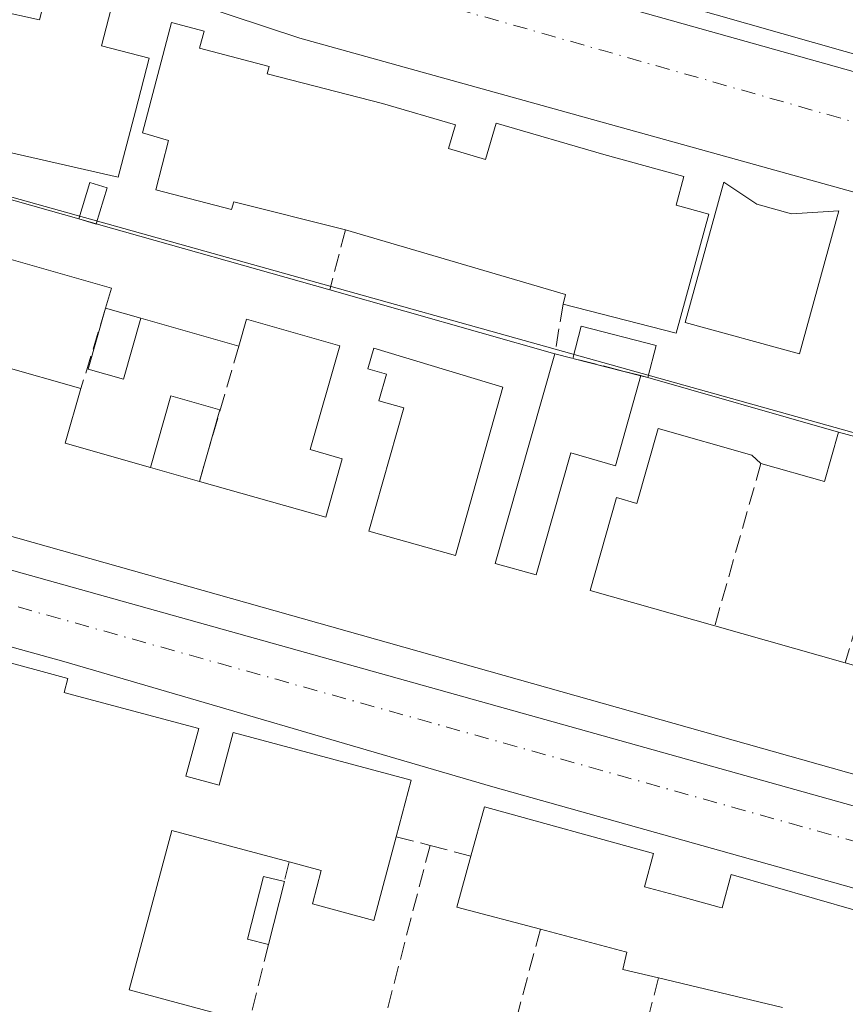
# Model space of a CAD drawing. Units: metres. Extents: x 622421 to 625932, y 4653157 to 4655531.
# Drawn here: x 625549 to 625625, y 4653353 to 4653444 of the extents above; entities that cross this region are included whole.
import ezdxf

# ---------------------------------------------------------------- set-up
doc = ezdxf.new("R2010")
doc.units = ezdxf.units.M
doc.header["$MEASUREMENT"] = 0
doc.linetypes.add('DGN Style 3', pattern=[2.307223458686699, 1.648016756204785, -0.6592067024819142])
doc.linetypes.add('DGN Style 4', pattern=[2.6384748266838614, 1.318413404963828, -0.6592067024819142, 0.001648016756204785, -0.6592067024819142])
for name, color, linetype, lineweight in [('Edificación Cxs', 1, 'Continuous', 13), ('Edificación ligera', 1, 'Continuous', 0), ('Edificación ligera Cxs', 1, 'Continuous', 0), ('Elemento construido', 1, 'Continuous', 0), ('Muro lineal', 1, 'DGN Style 3', 13), ('Núcleo urbano CxS', 7, 'Continuous', 0), ('Piscina CxS', 4, 'Continuous', 0), ('Vía urbana Cxs', 4, 'Continuous', 0), ('Vía urbana eje', 4, 'DGN Style 4', 0)]:
    doc.layers.add(name, color=color, linetype=linetype, lineweight=lineweight)

# ---------------------------------------------------------------- blocks, each defined once
blk = doc.blocks.new('*U24')
at = {"layer": 'Vía urbana Cxs', "color": 4, "linetype": 'Continuous', "lineweight": 0}
for points in [[(625678.4901000002, 4653349.710100001, 262.9548999999971), (625637.4401000004, 4653360.790100001, 263.0666999999958), (625592.6101000002, 4653373.380100001, 263.1701999999932), (625553.0000999998, 4653384.940099999, 264.1677000000054), (625511.1801000005, 4653396.520099999, 262.686400000006)], [(625513.1700999998, 4653403.1601, 263.2710999999982), (625681.0500999996, 4653356.1501, 262.9122000000062), (625681.6401000004, 4653356.0601, 262.859500000006), (625682.2301000003, 4653356.0801, 262.8310999999958), (625682.8101000005, 4653356.190099999, 262.8062999999966), (625683.3701, 4653356.4101, 262.7869999999967), (625683.8800999997, 4653356.720100001, 262.7810000000027), (625684.3201000001, 4653357.100099999, 262.7850000000035), (625684.7001, 4653357.5601, 262.8067000000011), (625684.9901000002, 4653358.0801, 262.8932000000059), (625685.1801000005, 4653358.640100001, 262.9873999999982), (625697.2600999996, 4653405.950099999, 263.8928000000014), (625697.3000999996, 4653407.0801, 263.8944000000047), (625697.1300999997, 4653407.8101, 263.9431999999942), (625696.8300999999, 4653408.4901, 264.0004999999946), (625696.4001000002, 4653409.100099999, 264.0660000000062), (625659.5100999996, 4653418.960100001, 263.7234999999928), (625574.7801000001, 4653442.530099999, 263.8453000000009), (625533.0000999998, 4653456.350099999, 264.0071999999927)]]:
    blk.add_polyline3d(points, dxfattribs=at)
blk.add_polyline3d([(625535.1112000003, 4653468.922800001, 264.5323999999964), (625535.7461999999, 4653466.594500001, 264.0623000000051), (625538.2401000002, 4653464.710100001, 263.9119999999967), (625581.8601000002, 4653451.800100001, 265.4921000000031), (625657.4600999998, 4653430.5701, 266.1429000000062), (625669.9501, 4653427.170100001, 265.8928000000014), (625700.8601000002, 4653418.7501, 264.3957999999984), (625701.4700999996, 4653418.840100001, 264.3034000000043), (625702.0301000001, 4653419.0801, 264.2381000000024), (625702.6901000004, 4653419.720100001, 264.2127999999939), (625702.9600999998, 4653420.2601, 264.2709000000032), (625713.3201000001, 4653457.7301, 265.1588000000047), (625713.4501, 4653459.710100001, 265.059699999998), (625712.9001000002, 4653461.610099999, 264.9952000000048), (625711.7401000002, 4653463.210100001, 265.1094000000012), (625560.4600999998, 4653504.110099999, 263.9986999999965), (625558.4401000004, 4653504.280099999, 264.0118999999977), (625556.4401000004, 4653503.960100001, 264.039499999999), (625554.5701000001, 4653503.170100001, 264.0921999999992), (625550.8848000001, 4653502.009299999, 264.1245000000054), (625541.4753999999, 4653484.008500001, 264.6855000000069), (625534.8782000003, 4653471.206, 265.1278000000021)], close=True, dxfattribs=at)
blk = doc.blocks.new('*U28')
at = {"layer": 'Edificación Cxs', "color": 1, "linetype": 'Continuous', "lineweight": 13, "elevation": 269.7587999999964, "flags": 128}
for points in [[(625546.7901, 4653445.0801), (625550.7401000002, 4653444.200099999), (625551.8300999999, 4653448.390100001), (625557.7600999996, 4653446.840100001), (625556.4600999998, 4653441.8101), (625560.8701, 4653440.670100001), (625559.6001000004, 4653435.780099999), (625558.0201000003, 4653429.670100001), (625547.5900999998, 4653432.050100001)], [(625532.4600999998, 4653432.030099999), (625554.3613999998, 4653425.825999999), (625555.9722999996, 4653425.369700001), (625577.5401, 4653419.2601), (625598.3201000001, 4653413.370100001), (625592.8201000001, 4653394.0101), (625596.6001000004, 4653392.940099999), (625599.8000999996, 4653404.210100001), (625603.9200999998, 4653403.030099999), (625606.2600999996, 4653411.350099999), (625624.5100999996, 4653406.120100001), (625623.2100999998, 4653401.5801), (625617.3501000004, 4653403.2401), (625616.5100999996, 4653404.0101), (625607.8601000002, 4653406.460100001), (625605.8901000004, 4653399.550100001), (625604.0100999996, 4653400.090100001), (625601.5701000001, 4653391.5101), (625613.0900999998, 4653388.2401), (625625.1401000004, 4653384.8301), (625636.9600999998, 4653381.460100001)], [(625654.2401000002, 4653366.530099999), (625514.4801000003, 4653406.0101)], [(625547.1901000004, 4653412.2601), (625554.5701000001, 4653410.170100001), (625553.1201, 4653405.100099999), (625561.0021000003, 4653402.8608), (625565.5100999996, 4653401.5801), (625577.1700999998, 4653398.280099999), (625578.6901000004, 4653403.670100001), (625575.7200999996, 4653404.5101), (625578.4600999998, 4653414.100099999), (625569.8501000004, 4653416.550100001), (625569.1401000004, 4653414.0801), (625560.0839000001, 4653416.651799999), (625556.8501000004, 4653417.5701), (625557.3800999997, 4653419.440099999), (625545.5100999996, 4653422.8201)]]:
    blk.add_lwpolyline(points, dxfattribs=at)
at = {"layer": 'Edificación Cxs', "color": 1, "linetype": 'Continuous', "lineweight": 13, "elevation": 269.758799999996, "flags": 128}
blk.add_lwpolyline([(625584.3701, 4653408.370100001), (625581.1401000004, 4653396.9801), (625589.1401000004, 4653394.7301), (625593.5301000001, 4653410.280099999), (625581.6001000004, 4653413.890100001), (625581.0500999996, 4653411.960100001), (625582.7701000003, 4653411.470100001), (625582.0701000001, 4653409.030099999)], close=True, dxfattribs=at)

msp = doc.modelspace()

# ---------------------------------------------------------------- linework, layer by layer
at = {"layer": 'Edificación Cxs', "color": 1, "linetype": 'Continuous', "lineweight": 13, "flags": 128}
for points, elevation in [([(625703.6700999998, 4653431.440099999), (625700.3800999997, 4653419.890100001), (625559.0900999998, 4653460.100099999), (625559.7301000003, 4653462.340100001), (625550.0500999996, 4653465.090100001), (625552.8601000002, 4653474.370100001), (625561.9600999998, 4653471.780099999), (625571.6801000005, 4653469.0101), (625581.0100999996, 4653466.360099999), (625590.4901000002, 4653463.6601), (625599.7301000003, 4653461.030099999), (625618.3901000004, 4653455.720100001), (625628.3300999999, 4653452.890100001), (625637.3701, 4653450.3201), (625646.8101000005, 4653447.630100001), (625656.2901, 4653444.9301), (625665.7600999996, 4653442.2401), (625674.9200999998, 4653439.630100001), (625681.2100999998, 4653437.840100001), (625684.2600999996, 4653436.970100001), (625694.3201000001, 4653434.100099999)], 269.1290000000008), ([(625588.5100999996, 4653432.3101), (625591.9200999998, 4653431.3101), (625592.9200999998, 4653434.6801), (625602.8501000004, 4653431.7601), (625610.2301000003, 4653429.7501), (625609.5100999996, 4653427.0801), (625612.5301000001, 4653426.2601), (625609.5301000001, 4653415.2601), (625599.0800999999, 4653417.940099999), (625599.3201000001, 4653418.8301), (625578.9901000002, 4653424.800100001), (625568.6700999998, 4653427.4066), (625568.4801000003, 4653426.6801), (625561.4700999996, 4653428.5101), (625562.6601, 4653433.0601), (625560.2600999996, 4653433.7601), (625562.9301000005, 4653443.950099999), (625565.9501, 4653443.1601), (625565.5301000001, 4653441.5801), (625571.9401000004, 4653439.9101), (625571.7585000005, 4653439.2158), (625582.4200999998, 4653436.470100001), (625589.1601, 4653434.5001)], 269.0699000000022), ([(625616.9801000003, 4653427.190099999), (625620.1700999998, 4653426.300100001), (625624.5301000001, 4653426.5801), (625620.9101, 4653413.350099999), (625610.3701, 4653416.2401), (625613.9301000005, 4653429.2301)], 268.5111000000034), ([(625593.5301000001, 4653410.280099999), (625589.1401000004, 4653394.7301), (625581.1401000004, 4653396.9801), (625584.3701, 4653408.370100001), (625582.0701000001, 4653409.030099999), (625582.7701000003, 4653411.470100001), (625581.0500999996, 4653411.960100001), (625581.6001000004, 4653413.890100001)], 266.3821999999927)]:
    msp.add_lwpolyline(points, close=True, dxfattribs=dict(at, elevation=elevation))
at = {"layer": 'Edificación Cxs', "color": 1, "linetype": 'Continuous', "lineweight": 13, "extrusion": (-0.06969909940352591, 0.01974403961170575, 0.9973726527442733), "elevation": 48541.84105889379, "flags": 128}
msp.add_lwpolyline([(-4647748.836351541, -664653.8133506047), (-4647748.836351542, -664652.1347580726)], dxfattribs=at)
at = {"layer": 'Edificación Cxs', "color": 1, "linetype": 'Continuous', "lineweight": 13, "extrusion": (-0.07026678551744088, 0.01990467096227123, 0.9973296260148546), "elevation": 48934.19618484734, "flags": 128}
msp.add_lwpolyline([(-4647750.41803842, -664612.3023585882), (-4647750.418038421, -664589.8257920168)], dxfattribs=at)
at = {"layer": 'Edificación Cxs', "color": 1, "linetype": 'Continuous', "lineweight": 13, "extrusion": (-0.2088091218910674, -0.5417231661456402, 0.8142080581007687), "elevation": -2651277.128867341, "flags": 128}
msp.add_lwpolyline([(-1089913.557394599, 3718667.883702923), (-1089913.653552256, 3718669.009659138), (-1089934.770308024, 3718666.870910734)], dxfattribs=at)
at = {"layer": 'Edificación Cxs', "color": 1, "linetype": 'Continuous', "lineweight": 13, "extrusion": (-0.05113494101335209, -0.2367291029254558, 0.9702291222364283), "elevation": -1133329.742726289, "flags": 128}
msp.add_lwpolyline([(-371052.2278307457, 4541310.434588178), (-371052.104604256, 4541312.43385426), (-371064.4206554082, 4541313.255939921)], dxfattribs=at)
at = {"layer": 'Edificación Cxs', "color": 1, "linetype": 'Continuous', "lineweight": 13, "extrusion": (0.09569452727929081, -0.02712419468353374, 0.9950411225228648), "elevation": -66089.7752502636, "flags": 128}
msp.add_lwpolyline([(4647643.768972138, 663850.6449651726), (4647643.768972138, 663828.9387038412)], dxfattribs=at)
at = {"layer": 'Edificación Cxs', "color": 1, "linetype": 'Continuous', "lineweight": 13, "extrusion": (-0.06452612500108654, 0.0183234401152567, 0.9977477791178925), "elevation": 45166.59717666695, "flags": 128}
msp.add_lwpolyline([(-4647312.59257874, -667875.4896687656), (-4647312.592578739, -667878.8589139822)], dxfattribs=at)
at = {"layer": 'Edificación Cxs', "color": 1, "linetype": 'Continuous', "lineweight": 13, "extrusion": (-0.01974755924087348, 0.005607738133273222, 0.999789271385254), "elevation": 14007.36333123296, "flags": 128}
msp.add_lwpolyline([(-4647311.429451504, -669253.0851675185), (-4647311.429451504, -669262.501417527)], dxfattribs=at)
at = {"layer": 'Edificación Cxs', "color": 1, "linetype": 'Continuous', "lineweight": 13, "extrusion": (-0.01066835157258931, 0.003057286504567862, 0.999938417740789), "elevation": 7817.798461067828, "flags": 128}
msp.add_lwpolyline([(625573.4866244433, 4653409.196610762), (625591.737833686, 4653403.966586322)], dxfattribs=at)
at = {"layer": 'Edificación Cxs', "color": 1, "linetype": 'Continuous', "lineweight": 13, "extrusion": (0.1604778662994263, 0.2420604022966386, 0.9568979130858073), "elevation": 1227046.584601973, "flags": 128}
msp.add_lwpolyline([(2049921.292241136, -4041995.073707019), (2049919.699279054, -4041989.82036215), (2049911.892505655, -4041992.421382478)], dxfattribs=at)
at = {"layer": 'Edificación Cxs', "color": 1, "linetype": 'Continuous', "lineweight": 13, "extrusion": (0.0750694697747443, 0.1281050197121898, 0.9889154051951452), "elevation": 643352.4424296551, "flags": 128}
msp.add_lwpolyline([(1812924.453975876, -4283106.019660957), (1812923.280223022, -4283101.394123314), (1812929.175363899, -4283099.84644051)], dxfattribs=at)
at = {"layer": 'Edificación Cxs', "color": 1, "linetype": 'Continuous', "lineweight": 13, "extrusion": (0.05716666743535776, -0.01624076109000793, 0.9982325429545725), "elevation": -39549.30255214067, "flags": 128}
msp.add_lwpolyline([(4647221.734596075, 668768.1395658235), (4647221.734596075, 668763.4448776033)], dxfattribs=at)
at = {"layer": 'Edificación Cxs', "color": 1, "linetype": 'Continuous', "lineweight": 13, "extrusion": (0.0157643223174768, -0.004461106979221393, 0.9998657833261375), "elevation": -10632.02221186662, "flags": 128}
msp.add_lwpolyline([(4647906.083880502, 665033.7715581808), (4647906.083880502, 665021.2466746662)], dxfattribs=at)
at = {"layer": 'Edificación Cxs', "color": 1, "linetype": 'Continuous', "lineweight": 13, "flags": 128}
for points, elevation in [([(625546.4212999997, 4653385.238100001), (625553.3501000004, 4653383.380100001), (625553.0100999996, 4653382.0801), (625553.3300999999, 4653381.9943), (625565.4401000004, 4653378.7501), (625564.2600999996, 4653374.350099999), (625567.3201000001, 4653373.530099999), (625568.6300999997, 4653378.380100001), (625585.0701000001, 4653373.970100001), (625583.6700999998, 4653368.7601), (625581.6101000002, 4653361.030099999), (625575.9401000004, 4653362.550100001), (625576.7600999996, 4653365.640100001), (625573.8000999996, 4653366.4301), (625562.9600999998, 4653369.340100001), (625559.0100999996, 4653354.620100001), (625570.1001000004, 4653351.630100001)], 267.4976000000019), ([(625619.3400999998, 4653352.9801), (625607.8901000004, 4653355.720100001), (625604.6101000002, 4653356.5101), (625604.9801000003, 4653358.090100001), (625604.8479000004, 4653358.1251), (625596.9901000002, 4653360.210100001), (625589.2801000001, 4653362.2401), (625590.5701000001, 4653366.960100001), (625591.8201000001, 4653371.5101), (625607.4401000004, 4653367.220100001), (625606.6001000004, 4653364.140100001), (625609.8311000001, 4653363.2555), (625613.4852999998, 4653362.2553), (625613.4895000001, 4653362.254100001), (625613.7600999996, 4653362.1801), (625614.6001000004, 4653365.2601), (625629.9901000002, 4653360.8301), (625628.7100999998, 4653356.1501), (625635.9801000003, 4653354.170100001), (625637.2600999996, 4653358.870100001), (625652.9600999998, 4653354.620100001), (625651.8101000005, 4653349.640100001)], 266.7679000000061)]:
    msp.add_lwpolyline(points, dxfattribs=dict(at, elevation=elevation))
at = {"layer": 'Edificación Cxs', "color": 1, "linetype": 'Continuous', "lineweight": 13, "extrusion": (-0.1305935220282364, -0.1363277838755631, 0.9820183640583502), "elevation": -715820.6188863426, "flags": 128}
msp.add_lwpolyline([(-2767228.865547851, 3724940.020541494), (-2767235.837442731, 3724936.082207577), (-2767238.170984146, 3724940.461783208)], dxfattribs=at)
at = {"layer": 'Edificación Cxs', "color": 1, "linetype": 'Continuous', "lineweight": 13, "extrusion": (0.01993685280925351, -0.004770914997008747, 0.9997898580552583), "elevation": -9463.034785795422, "flags": 128}
msp.add_lwpolyline([(4671178.547500094, 474441.7926657388), (4671178.547500094, 474453.5684193857)], dxfattribs=at)
at = {"layer": 'Edificación Cxs', "color": 1, "linetype": 'Continuous', "lineweight": 13}
for points in [[(625703.6700999998, 4653431.440099999, 265.131899999993), (625700.3800999997, 4653419.890100001, 264.9238000000041), (625559.0900999998, 4653460.100099999, 266.9875999999931), (625559.7301000003, 4653462.340100001, 269.1290000000009), (625550.0500999996, 4653465.090100001, 266.7360000000044), (625552.8601000002, 4653474.370100001, 266.3671000000031)], [(625546.7901, 4653445.0801, 268.5544999999984), (625550.7401000002, 4653444.200099999, 268.784799999994), (625551.8300999999, 4653448.390100001, 265.4967000000034), (625557.7600999996, 4653446.840100001, 264.8654999999999), (625556.4600999998, 4653441.8101, 268.1646000000038), (625560.8701, 4653440.670100001, 267.1800999999978), (625559.6001000004, 4653435.780099999, 268.7652999999991), (625558.0201000003, 4653429.670100001, 266.9066000000021), (625547.5900999998, 4653432.050100001, 267.2768000000069), (625537.3410999998, 4653434.603900001, 267.0803000000014), (625539.3901000004, 4653441.170100001, 269.758799999996), (625534.9401000004, 4653442.2401, 269.4394999999931), (625532.4600999998, 4653432.030099999, 266.2056000000011), (625554.3613999998, 4653425.825999999, 265.6909000000014)], [(625578.9901000002, 4653424.800100001, 267.1146000000008), (625568.6700999998, 4653427.4066, 267.300900000002), (625568.4801000003, 4653426.6801, 267.0443999999989), (625561.4700999996, 4653428.5101, 266.1227000000072), (625562.6601, 4653433.0601, 268.1549999999988), (625560.2600999996, 4653433.7601, 268.4750000000058), (625562.9301000005, 4653443.950099999, 265.1828999999998), (625565.9501, 4653443.1601, 264.9085999999952), (625565.5301000001, 4653441.5801, 265.7550000000047), (625571.9401000004, 4653439.9101, 266.3515999999945), (625571.7585000005, 4653439.2158, 266.9756000000052), (625582.4200999998, 4653436.470100001, 267.2118999999948), (625589.1601, 4653434.5001, 266.8196000000025), (625588.5100999996, 4653432.3101, 268.8092000000034)], [(625588.5100999996, 4653432.3101, 268.8092000000034), (625591.9200999998, 4653431.3101, 268.3371000000043), (625592.9200999998, 4653434.6801, 265.8209999999963), (625602.8501000004, 4653431.7601, 266.3788000000059), (625610.2301000003, 4653429.7501, 266.6622999999963), (625609.5100999996, 4653427.0801, 269.0188999999955), (625612.5301000001, 4653426.2601, 269.0699000000022), (625609.5301000001, 4653415.2601, 267.6322999999975), (625599.0800999999, 4653417.940099999, 267.7026000000042)], [(625616.9801000003, 4653427.190099999, 268.100099999996), (625620.1700999998, 4653426.300100001, 267.450800000006), (625624.5301000001, 4653426.5801, 265.2116999999998), (625620.9101, 4653413.350099999, 265.232799999998), (625610.3701, 4653416.2401, 268.5111000000034), (625613.9301000005, 4653429.2301, 266.7204000000056), (625616.9801000003, 4653427.190099999, 268.100099999996)], [(625565.5100999996, 4653401.5801, 264.4526999999944), (625577.1700999998, 4653398.280099999, 265.9415000000009), (625578.6901000004, 4653403.670100001, 264.7915999999968), (625575.7200999996, 4653404.5101, 264.1763999999966), (625578.4600999998, 4653414.100099999, 266.9836000000068), (625569.8501000004, 4653416.550100001, 267.398000000001), (625569.1401000004, 4653414.0801, 265.7553999999946)], [(625692.1201, 4653392.460100001, 264.3499000000011), (625692.7801000001, 4653392.280099999, 264.1747000000032), (625682.8901000004, 4653358.800100001, 263.6282999999967), (625658.5301000001, 4653365.300100001, 265.1291000000056), (625654.2401000002, 4653366.530099999, 265.4052999999985), (625514.4801000003, 4653406.0101, 264.7161000000052), (625516.8901000004, 4653414.960100001, 264.6444000000047)], [(625593.5301000001, 4653410.280099999, 265.2511999999988), (625581.6001000004, 4653413.890100001, 266.3821999999927), (625581.0500999996, 4653411.960100001, 266.0228000000061), (625582.7701000003, 4653411.470100001, 265.6839999999939), (625582.0701000001, 4653409.030099999, 264.8871999999974), (625584.3701, 4653408.370100001, 264.1921000000002)], [(625593.5301000001, 4653410.280099999, 265.2511999999988), (625581.6001000004, 4653413.890100001, 266.3821999999927), (625581.0500999996, 4653411.960100001, 266.0228000000061), (625582.7701000003, 4653411.470100001, 265.6839999999939), (625582.0701000001, 4653409.030099999, 264.8871999999974), (625584.3701, 4653408.370100001, 264.1921000000002)], [(625598.3201000001, 4653413.370100001, 265.2949999999983), (625592.8201000001, 4653394.0101, 265.3695000000007), (625596.6001000004, 4653392.940099999, 265.6588000000047), (625599.8000999996, 4653404.210100001, 264.1358999999939), (625603.9200999998, 4653403.030099999, 264.4634999999981), (625606.2600999996, 4653411.350099999, 265.1906000000017)], [(625541.1101000002, 4653407.9101, 265.1371000000072), (625545.6001000004, 4653406.640100001, 265.6217999999935), (625547.1901000004, 4653412.2601, 263.6717999999965), (625554.5701000001, 4653410.170100001, 263.9614000000001)], [(625584.3701, 4653408.370100001, 264.1921000000002), (625581.1401000004, 4653396.9801, 264.9818999999989), (625589.1401000004, 4653394.7301, 265.1067000000039), (625593.5301000001, 4653410.280099999, 265.2511999999988)], [(625584.3701, 4653408.370100001, 264.1921000000002), (625581.1401000004, 4653396.9801, 264.9818999999989), (625589.1401000004, 4653394.7301, 265.1067000000039), (625593.5301000001, 4653410.280099999, 265.2511999999988)], [(625617.3501000004, 4653403.2401, 266.3178999999946), (625616.5100999996, 4653404.0101, 265.9195999999938), (625607.8601000002, 4653406.460100001, 264.7203000000009), (625605.8901000004, 4653399.550100001, 263.8160000000062), (625604.0100999996, 4653400.090100001, 264.5535999999993), (625601.5701000001, 4653391.5101, 265.2618999999977), (625613.0900999998, 4653388.2401, 264.9097000000039)], [(625535.6001000004, 4653388.140100001, 263.8625999999931), (625540.7117, 4653386.769300001, 264.8659999999945), (625546.4099000003, 4653385.2413, 265.178700000004), (625546.4212999997, 4653385.238100001, 265.178700000004), (625553.3501000004, 4653383.380100001, 264.944399999993), (625553.0100999996, 4653382.0801, 265.6943000000028), (625553.3300999999, 4653381.9943, 265.6978999999992), (625565.4401000004, 4653378.7501, 264.3726000000024), (625564.2600999996, 4653374.350099999, 266.3430999999982)], [(625564.2600999996, 4653374.350099999, 266.3430999999982), (625567.3201000001, 4653373.530099999, 265.7850000000035), (625568.6300999997, 4653378.380100001, 263.577099999995), (625585.0701000001, 4653373.970100001, 263.434500000003), (625583.6700999998, 4653368.7601, 265.0383000000002)], [(625590.5701000001, 4653366.960100001, 265.4352000000072), (625591.8201000001, 4653371.5101, 263.758600000001), (625607.4401000004, 4653367.220100001, 263.0620999999956), (625606.6001000004, 4653364.140100001, 264.7630000000063), (625609.8311000001, 4653363.2555, 264.6762000000017), (625613.4852999998, 4653362.2553, 265.0429000000004), (625613.4895000001, 4653362.254100001, 265.0440999999992), (625613.7600999996, 4653362.1801, 265.116200000004), (625614.6001000004, 4653365.2601, 263.6875), (625629.9901000002, 4653360.8301, 263.2655999999988), (625628.7100999998, 4653356.1501, 265.2810000000027), (625635.9801000003, 4653354.170100001, 265.5681000000041), (625637.2600999996, 4653358.870100001, 263.8818000000028), (625652.9600999998, 4653354.620100001, 263.1733999999997), (625651.8101000005, 4653349.640100001, 264.357999999993)], [(625573.8000999996, 4653366.4301, 265.6258999999991), (625562.9600999998, 4653369.340100001, 266.0632999999943), (625559.0100999996, 4653354.620100001, 265.9418000000005), (625570.1001000004, 4653351.630100001, 264.3610000000044)], [(625583.6700999998, 4653368.7601, 265.0383000000002), (625581.6101000002, 4653361.030099999, 263.7961000000068), (625575.9401000004, 4653362.550100001, 264.8071999999956), (625576.7600999996, 4653365.640100001, 265.8549999999959), (625573.8000999996, 4653366.4301, 265.6258999999991)], [(625607.8901000004, 4653355.720100001, 265.1331000000064), (625604.6101000002, 4653356.5101, 264.7666000000027), (625604.9801000003, 4653358.090100001, 265.3665000000037), (625604.8479000004, 4653358.1251, 265.3469000000041), (625596.9901000002, 4653360.210100001, 265.3518999999943)]]:
    msp.add_polyline3d(points, dxfattribs=at)
at = {"layer": 'Edificación ligera', "color": 1, "linetype": 'Continuous', "lineweight": 0, "extrusion": (-0.04227543768744809, 0.1152381586508309, 0.9924378842824878), "elevation": 510070.3208956539, "flags": 128}
msp.add_lwpolyline([(-2189964.329756019, -4121840.913780713), (-2189964.30706473, -4121840.88363763), (-2189962.974658703, -4121841.904429062)], dxfattribs=at)
at = {"layer": 'Edificación ligera', "color": 1, "linetype": 'Continuous', "lineweight": 0, "extrusion": (-0.06452612500108654, 0.0183234401152567, 0.9977477791178925), "elevation": 45166.59717666695, "flags": 128}
msp.add_lwpolyline([(-4647312.59257874, -667875.4896687656), (-4647312.592578739, -667878.8589139822)], dxfattribs=at)
at = {"layer": 'Edificación ligera', "color": 1, "linetype": 'Continuous', "lineweight": 0, "extrusion": (0.05716666743535776, -0.01624076109000793, 0.9982325429545725), "elevation": -39549.30255214067, "flags": 128}
msp.add_lwpolyline([(4647221.734596075, 668768.1395658235), (4647221.734596075, 668763.4448776033)], dxfattribs=at)
at = {"layer": 'Edificación ligera', "color": 1, "linetype": 'Continuous', "lineweight": 0}
for points in [[(625554.3613999998, 4653425.825999999, 265.6909000000014), (625555.3967000004, 4653429.190500001, 266.6796999999933), (625556.9965000004, 4653428.6983, 266.3257000000012), (625555.9721999997, 4653425.369700001, 265.8125)], [(625560.0839000001, 4653416.651799999, 265.5620999999956), (625558.4855000004, 4653411.023200001, 263.453800000003), (625555.2517999997, 4653411.941500001, 263.670499999993), (625556.8501000004, 4653417.5701, 265.3361000000005)], [(625561.0021000003, 4653402.8608, 264.7317000000039), (625562.8835000005, 4653409.482899999, 263.4921999999933), (625567.3914000001, 4653408.202199999, 263.6312000000034), (625565.5100999996, 4653401.5801, 264.4526999999944)]]:
    msp.add_polyline3d(points, dxfattribs=at)
at = {"layer": 'Edificación ligera Cxs', "color": 1, "linetype": 'Continuous', "lineweight": 0, "elevation": 266.6796999999933, "flags": 128}
msp.add_lwpolyline([(625555.9722999996, 4653425.369700001), (625555.9611999998, 4653425.333799999), (625554.3613999998, 4653425.825999999), (625555.3967000004, 4653429.190500001), (625556.9965000004, 4653428.6983)], close=True, dxfattribs=at)
at = {"layer": 'Edificación ligera Cxs', "color": 1, "linetype": 'Continuous', "lineweight": 0, "extrusion": (-0.04271638786466908, -0.1696952394847059, 0.9845703813867364), "elevation": -816115.2282433877, "flags": 128}
msp.add_lwpolyline([(-529279.4826691197, 4593360.810734274), (-529279.4826691198, 4593354.73606811)], dxfattribs=at)
at = {"layer": 'Edificación ligera Cxs', "color": 1, "linetype": 'Continuous', "lineweight": 0}
msp.add_polyline3d([(625571.8901000004, 4653358.8201, 263.8537999999971), (625569.9600999998, 4653359.300100001, 263.9532000000036), (625571.4200999998, 4653365.100099999, 264.6687999999995), (625573.3501000004, 4653364.620100001, 264.9168000000063)], dxfattribs=at)
for points in [[(625560.0839000001, 4653416.651799999, 265.5620999999956), (625558.4855000004, 4653411.023200001, 265.5620999999956), (625555.2517999997, 4653411.941500001, 265.5620999999956), (625556.8501000004, 4653417.5701, 265.5620999999956)], [(625565.5100999996, 4653401.5801, 264.7317000000039), (625561.0021000003, 4653402.8608, 264.7317000000039), (625562.8835000005, 4653409.482899999, 264.7317000000039), (625567.3914000001, 4653408.202199999, 264.7317000000039)], [(625573.3501000004, 4653364.620100001, 264.9168000000063), (625571.8901000004, 4653358.8201, 264.9168000000063), (625569.9600999998, 4653359.300100001, 264.9168000000063), (625571.4200999998, 4653365.100099999, 264.9168000000063)]]:
    msp.add_3dface(points, dxfattribs=at)
at = {"layer": 'Elemento construido', "color": 1, "linetype": 'Continuous', "lineweight": 0}
for points in [[(625700.8601000002, 4653418.7501, 264.3957999999984), (625701.4700999996, 4653418.840100001, 264.3034000000043), (625702.0301000001, 4653419.0801, 264.2381000000024), (625702.6901000004, 4653419.720100001, 264.2127999999939), (625702.9600999998, 4653420.2601, 264.2709000000032), (625713.3201000001, 4653457.7301, 265.1588000000047), (625713.4501, 4653459.710100001, 265.059699999998), (625712.9001000002, 4653461.610099999, 264.9952000000048), (625711.7401000002, 4653463.210100001, 265.1094000000012), (625560.4600999998, 4653504.110099999, 263.9986999999965), (625558.4401000004, 4653504.280099999, 264.0118999999977), (625556.4401000004, 4653503.960100001, 264.039499999999), (625554.5701000001, 4653503.170100001, 264.0921999999992), (625552.9501, 4653501.950099999, 264.1575000000012), (625551.6601, 4653500.380100001, 264.1595999999991), (625538.4801000003, 4653472.0601, 266.2623000000021), (625537.8101000005, 4653468.4001, 264.8695000000007), (625538.2401000002, 4653464.710100001, 263.9119999999967), (625581.8601000002, 4653451.800100001, 265.4921000000031), (625657.4600999998, 4653430.5701, 266.1429000000062), (625669.9501, 4653427.170100001, 265.8928000000014), (625700.8601000002, 4653418.7501, 264.3957999999984)], [(625681.6401000004, 4653356.0601, 262.859500000006), (625682.2301000003, 4653356.0801, 262.8310999999958), (625682.8101000005, 4653356.190099999, 262.8062999999966), (625683.3701, 4653356.4101, 262.7869999999967), (625683.8800999997, 4653356.720100001, 262.7810000000027), (625684.3201000001, 4653357.100099999, 262.7850000000035), (625684.7001, 4653357.5601, 262.8067000000011), (625684.9901000002, 4653358.0801, 262.8932000000059), (625685.1801000005, 4653358.640100001, 262.9873999999982), (625697.2600999996, 4653405.950099999, 263.8928000000014), (625697.3000999996, 4653407.0801, 263.8944000000047), (625697.1300999997, 4653407.8101, 263.9431999999942), (625696.8300999999, 4653408.4901, 264.0004999999946), (625696.4001000002, 4653409.100099999, 264.0660000000062), (625659.5100999996, 4653418.960100001, 263.7234999999928), (625574.7801000001, 4653442.530099999, 263.8453000000009), (625533.0000999998, 4653456.350099999, 264.0071999999927)], [(625513.1700999998, 4653403.1601, 263.2710999999982), (625681.0500999996, 4653356.1501, 262.9122000000062), (625681.6401000004, 4653356.0601, 262.859500000006)], [(625662.8201000001, 4653285.440099999, 261.5497000000032), (625663.2401000002, 4653285.5001, 261.523000000001), (625663.7901, 4653285.8101, 261.5295999999944), (625664.0601000005, 4653286.130100001, 261.5587999999989), (625664.2401000002, 4653286.5101, 261.6040999999968), (625680.5701000001, 4653346.520099999, 262.7388000000064), (625680.6801000005, 4653346.940099999, 262.712400000004), (625680.6501000002, 4653347.8201, 262.7026000000042), (625680.5201000003, 4653348.2401, 262.6923999999999), (625680.3101000005, 4653348.630100001, 262.7032000000036), (625680.0401, 4653348.970100001, 262.7274999999936), (625679.7100999998, 4653349.2601, 262.7639000000054), (625679.3300999999, 4653349.4801, 262.8141999999934), (625678.9200999998, 4653349.640100001, 262.8745000000054), (625678.4901000002, 4653349.710100001, 262.9548999999971), (625637.4401000004, 4653360.790100001, 263.0666999999958), (625592.6101000002, 4653373.380100001, 263.1701999999932), (625553.0000999998, 4653384.940099999, 264.1677000000054), (625511.1801000005, 4653396.520099999, 262.686400000006)]]:
    msp.add_polyline3d(points, dxfattribs=at)
at = {"layer": 'Muro lineal', "color": 1, "linetype": 'DGN Style 3', "lineweight": 13, "extrusion": (0.01498037585189486, 0.05723536705616484, 0.9982483163508378), "elevation": 275978.5315984536, "flags": 128}
msp.add_lwpolyline([(573071.4082672945, -4652003.495862161), (573071.4082672945, -4651997.759200032)], dxfattribs=at)
at = {"layer": 'Muro lineal', "color": 1, "linetype": 'DGN Style 3', "lineweight": 13, "extrusion": (-0.1028676773321169, -0.4501837648562816, 0.8869908786566634), "elevation": -2159009.682270584, "flags": 128}
msp.add_lwpolyline([(-426715.7154627724, 4147561.1744699), (-426715.43835311, 4147555.960810151), (-426707.2478837725, 4147555.734731867)], dxfattribs=at)
at = {"layer": 'Muro lineal', "color": 1, "linetype": 'DGN Style 3', "lineweight": 13, "extrusion": (-0.05147000726093007, -0.1670517779311792, 0.9846037486433777), "elevation": -809297.843239454, "flags": 128}
msp.add_lwpolyline([(-772369.1549513377, 4560054.760003807), (-772369.1549513376, 4560046.895641144)], dxfattribs=at)
at = {"layer": 'Muro lineal', "color": 1, "linetype": 'DGN Style 3', "lineweight": 13, "extrusion": (-0.02777182926048736, -0.09563302084934704, 0.9950291708401089), "elevation": -462128.8107170273, "flags": 128}
msp.add_lwpolyline([(-696987.852031233, 4620199.59709215), (-696987.852031233, 4620186.515657699)], dxfattribs=at)
at = {"layer": 'Muro lineal', "color": 1, "linetype": 'DGN Style 3', "lineweight": 13, "extrusion": (-0.04032724937363289, -0.2524892132870431, 0.9667589720978269), "elevation": -1199907.986914239, "flags": 128}
msp.add_lwpolyline([(-116139.4410415832, 4537876.934187817), (-116134.9032826571, 4537876.468779469), (-116134.4227582338, 4537881.817064477)], dxfattribs=at)
at = {"layer": 'Muro lineal', "color": 1, "linetype": 'DGN Style 3', "lineweight": 13, "extrusion": (-0.02457198023386483, -0.08652105714793744, 0.995946948615934), "elevation": -417724.7863298426, "flags": 128}
msp.add_lwpolyline([(-669474.1104447097, 4628484.554686824), (-669474.1104447094, 4628468.898038804)], dxfattribs=at)
at = {"layer": 'Muro lineal', "color": 1, "linetype": 'DGN Style 3', "lineweight": 13, "extrusion": (-0.001089644532352114, -0.003775855184364249, 0.9999922777663934), "elevation": -17987.513792897, "flags": 128}
msp.add_lwpolyline([(625627.3571543699, 4653358.053625569), (625625.0571202129, 4653350.083568753)], dxfattribs=at)
at = {"layer": 'Muro lineal', "color": 1, "linetype": 'DGN Style 3', "lineweight": 13, "extrusion": (0.192346468309923, -0.04916203653646308, 0.9800948578032065), "elevation": -108180.5127506263, "flags": 128}
msp.add_lwpolyline([(4663351.055366018, 535396.7940633884), (4663351.055366019, 535393.4978323047)], dxfattribs=at)
at = {"layer": 'Muro lineal', "color": 1, "linetype": 'DGN Style 3', "lineweight": 13, "extrusion": (-0.01494032371228905, -0.05735038687449238, 0.9982423151984283), "elevation": -275955.0028882943, "flags": 128}
msp.add_lwpolyline([(-567712.2486616601, 4652606.143393601), (-567712.2486616601, 4652589.890829057)], dxfattribs=at)
at = {"layer": 'Muro lineal', "color": 1, "linetype": 'DGN Style 3', "lineweight": 13, "extrusion": (-0.2515514311574563, 0.06672451753995745, 0.9655411520187502), "elevation": 153381.7507305813, "flags": 128}
msp.add_lwpolyline([(-4658218.510394885, -568037.5290425273), (-4658218.510394885, -568033.4894717961)], dxfattribs=at)
at = {"layer": 'Muro lineal', "color": 1, "linetype": 'DGN Style 3', "lineweight": 13, "extrusion": (-0.08574298579432856, -0.344877343155604, 0.9347233593769899), "elevation": -1658230.929864059, "flags": 128}
msp.add_lwpolyline([(-515643.1497183761, 4362286.56877342), (-515643.1497183761, 4362284.573423123)], dxfattribs=at)
at = {"layer": 'Muro lineal', "color": 1, "linetype": 'DGN Style 3', "lineweight": 13, "extrusion": (-0.0001220324548514779, -0.0004552521434644385, 0.9999998889267768), "elevation": -1929.443475883251, "flags": 128}
msp.add_lwpolyline([(625597.0178233761, 4653359.813931661), (625592.8978224914, 4653344.443930067)], dxfattribs=at)
at = {"layer": 'Muro lineal', "color": 1, "linetype": 'DGN Style 3', "lineweight": 13, "extrusion": (0.01649845267785274, 0.06627032108445466, 0.9976652973831455), "elevation": 318963.7891344585, "flags": 128}
msp.add_lwpolyline([(517129.0244948191, -4655741.427651519), (517129.024494819, -4655734.000845218)], dxfattribs=at)
at = {"layer": 'Muro lineal', "color": 1, "linetype": 'DGN Style 3', "lineweight": 13, "extrusion": (0.01766852896013165, -0.1287469336149784, 0.9915200704822498), "elevation": -587788.824068677, "flags": 128}
msp.add_lwpolyline([(1252470.047180329, 4486750.253742055), (1252464.58707263, 4486736.7573911), (1252468.705165694, 4486734.97598666)], dxfattribs=at)
at = {"layer": 'Núcleo urbano CxS', "color": 7, "linetype": 'Continuous', "lineweight": 0}
msp.add_polyline3d([(625690.2040999997, 4653482.604900001, 264.9510000000009), (625726.5097000003, 4653472.465299999, 265.0896999999969), (625712.1441000003, 4653416.477499999, 264.020399999994), (625817.4139, 4653388.8181, 263.8954999999987), (625807.7991000004, 4653355.174900001, 263.3478999999934), (625519.4571000002, 4653435.872300001, 263.2428999999975), (625525.3715000004, 4653451.416300001, 263.3806999999942), (625529.8403000003, 4653460.2149, 263.4627000000037), (625521.2017000001, 4653462.487700001, 263.5353999999934), (625524.9940999999, 4653470.8233, 263.7045000000071), (625535.8567000005, 4653496.8639, 263.9118000000017), (625542.5125000002, 4653512.819700001, 264.0298999999941), (625561.8766999999, 4653518.444300001, 264.2063999999955)], close=True, dxfattribs=at)
for points in [[(625352.0043000003, 4653510.1679, 263.027700000006), (625521.2017000001, 4653462.487700001, 263.5353999999934), (625529.8403000003, 4653460.2149, 263.4627000000037), (625525.3715000004, 4653451.416300001, 263.3806999999942), (625519.4571000002, 4653435.872300001, 263.2428999999975), (625807.7991000004, 4653355.174900001, 263.3478999999934)], [(625521.2017000001, 4653462.487700001, 263.5353999999934), (625529.8403000003, 4653460.2149, 263.4627000000037), (625525.3715000004, 4653451.416300001, 263.3806999999942), (625519.4571000002, 4653435.872300001, 263.2428999999975), (625807.7991000004, 4653355.174900001, 263.3478999999934)]]:
    msp.add_polyline3d(points, dxfattribs=at)
at = {"layer": 'Piscina CxS', "color": 4, "linetype": 'Continuous', "lineweight": 0, "extrusion": (-0.02301530563923191, -0.04461105820652764, 0.9987392798884134), "elevation": -221728.8194433362, "flags": 128}
msp.add_lwpolyline([(-1577570.046281786, 4416756.336194095), (-1577570.726138007, 4416759.320369861), (-1577563.748829243, 4416760.914055183)], dxfattribs=at)
at = {"layer": 'Piscina CxS', "color": 4, "linetype": 'Continuous', "lineweight": 0, "extrusion": (-0.0129022789366878, -0.05011270870339648, 0.9986602263155615), "elevation": -241003.5111821607, "flags": 128}
msp.add_lwpolyline([(-554404.1074534443, 4656200.31959044), (-554404.1074534443, 4656197.258543632)], dxfattribs=at)
at = {"layer": 'Piscina CxS', "color": 4, "linetype": 'Continuous', "lineweight": 0, "extrusion": (-0.007322313593432044, 0.001885412739811972, 0.9999714140626422), "elevation": 4456.320788393718, "flags": 128}
msp.add_lwpolyline([(625591.413633462, 4653411.201032688), (625585.1506432974, 4653412.813635555)], dxfattribs=at)
at = {"layer": 'Piscina CxS', "color": 4, "linetype": 'Continuous', "lineweight": 0, "extrusion": (-0.03158213289372498, 0.008129632592402854, 0.9994680975177725), "elevation": 18336.01683059826, "flags": 128}
msp.add_lwpolyline([(-4662457.669263614, -553869.8313180831), (-4662457.669263613, -553870.5212548194)], dxfattribs=at)
at = {"layer": 'Piscina CxS', "color": 4, "linetype": 'Continuous', "lineweight": 0}
msp.add_3dface([(625607.6849999997, 4653414.1206, 263.793399999995), (625606.9227999998, 4653411.1602, 263.6349999999948), (625599.9922000002, 4653412.944700001, 263.563599999994), (625600.7544999998, 4653415.905099999, 263.7133999999933)], dxfattribs=at)
at = {"layer": 'Vía urbana Cxs', "color": 4, "linetype": 'Continuous', "lineweight": 0}
for points in [[(625538.2401000002, 4653464.710100001, 263.9119999999967), (625581.8601000002, 4653451.800100001, 265.4921000000031), (625657.4600999998, 4653430.5701, 266.1429000000062), (625669.9501, 4653427.170100001, 265.8928000000014), (625700.8601000002, 4653418.7501, 264.3957999999984)], [(625574.7801000001, 4653442.530099999, 263.8453000000009), (625533.0000999998, 4653456.350099999, 264.0071999999927), (625531.4700999996, 4653456.170100001, 264.0302999999985), (625529.3201000001, 4653455.370100001, 264.0546999999933), (625527.4801000003, 4653453.9801, 263.9738999999972), (625526.1101000002, 4653452.130100001, 264.1070000000037), (625523.8800999997, 4653447.190099999, 265.0348999999987), (625511.5900999998, 4653405.4301, 263.4906000000047), (625511.6300999997, 4653404.9001, 263.3794000000053), (625511.8000999996, 4653404.390100001, 263.2951999999932), (625512.2600999996, 4653403.7301, 263.2119999999995), (625513.1700999998, 4653403.1601, 263.2710999999982), (625681.0500999996, 4653356.1501, 262.9122000000062), (625681.6401000004, 4653356.0601, 262.859500000006)], [(625681.6401000004, 4653356.0601, 262.859500000006), (625682.2301000003, 4653356.0801, 262.8310999999958), (625682.8101000005, 4653356.190099999, 262.8062999999966), (625683.3701, 4653356.4101, 262.7869999999967), (625683.8800999997, 4653356.720100001, 262.7810000000027), (625684.3201000001, 4653357.100099999, 262.7850000000035), (625684.7001, 4653357.5601, 262.8067000000011), (625684.9901000002, 4653358.0801, 262.8932000000059), (625685.1801000005, 4653358.640100001, 262.9873999999982), (625697.2600999996, 4653405.950099999, 263.8928000000014), (625697.3000999996, 4653407.0801, 263.8944000000047), (625697.1300999997, 4653407.8101, 263.9431999999942), (625696.8300999999, 4653408.4901, 264.0004999999946), (625696.4001000002, 4653409.100099999, 264.0660000000062), (625659.5100999996, 4653418.960100001, 263.7234999999928), (625574.7801000001, 4653442.530099999, 263.8453000000009)], [(625663.7901, 4653285.8101, 261.5295999999944), (625664.0601000005, 4653286.130100001, 261.5587999999989), (625664.2401000002, 4653286.5101, 261.6040999999968), (625680.5701000001, 4653346.520099999, 262.7388000000064), (625680.6801000005, 4653346.940099999, 262.712400000004), (625680.6501000002, 4653347.8201, 262.7026000000042), (625680.5201000003, 4653348.2401, 262.6923999999999), (625680.3101000005, 4653348.630100001, 262.7032000000036), (625680.0401, 4653348.970100001, 262.7274999999936), (625679.7100999998, 4653349.2601, 262.7639000000054), (625679.3300999999, 4653349.4801, 262.8141999999934), (625678.9200999998, 4653349.640100001, 262.8745000000054), (625678.4901000002, 4653349.710100001, 262.9548999999971), (625637.4401000004, 4653360.790100001, 263.0666999999958), (625592.6101000002, 4653373.380100001, 263.1701999999932), (625553.0000999998, 4653384.940099999, 264.1677000000054), (625511.1801000005, 4653396.520099999, 262.686400000006), (625510.2600999996, 4653396.340100001, 262.6527999999962), (625509.2500999998, 4653395.620100001, 262.6747000000032), (625508.9001000002, 4653395.090100001, 262.6955000000016), (625492.4901000002, 4653335.6601, 262.9211000000068), (625492.4301000005, 4653334.630100001, 262.6143000000012), (625492.7401000002, 4653333.6501, 262.4502999999968)]]:
    msp.add_polyline3d(points, dxfattribs=at)
at = {"layer": 'Vía urbana eje', "color": 4, "linetype": 'DGN Style 4', "lineweight": 0, "extrusion": (-0.2737248086579013, -0.9617760631152557, 0.007844331948290652), "elevation": -4646809.44982418, "flags": 128}
msp.add_lwpolyline([(-672173.0231149422, 36715.73485195138), (-672168.0341706028, 36715.7129986229), (-672163.0424889323, 36715.67267041333), (-672158.0631626495, 36715.61139682453), (-672153.0714809787, 36715.61536725195), (-672148.0921546967, 36715.66889013108), (-672143.1004730253, 36715.83445558651), (-672138.111528687, 36715.96259764294), (-672133.1294650721, 36715.67065570185), (-672128.1405207338, 36715.82359699526), (-672123.1584571193, 36716.00014063972), (-672118.1695127793, 36715.9304887819), (-672113.1778311086, 36715.7585646213), (-672108.1985048265, 36715.88678520212), (-672103.2068231554, 36716.05125069139), (-672098.227496873, 36715.82658212996), (-672093.235815202, 36715.82135284044), (-672088.2564889201, 36716.02987095066), (-672083.2648072493, 36716.14963781524), (-672078.2758629093, 36715.82189389846), (-672073.2937992959, 36715.95103900128), (-672068.3048549566, 36716.1688782979), (-672063.3227913417, 36716.09262972031), (-672058.333847003, 36715.90658144381), (-672053.3421653318, 36716.02934821607), (-672048.3628390499, 36716.21996687702), (-672043.3711573791, 36716.04714274409), (-672038.3918310964, 36716.00186866302), (-672033.402886758, 36716.13051070408), (-672028.4112050864, 36716.23287810401), (-672023.4318788036, 36716.01030947797), (-672018.4401971331, 36716.07917790861), (-672013.4608708504, 36716.19939873555), (-672008.46918918, 36716.20796902145), (-672003.4802448413, 36716.14621692058), (-671998.4981812263, 36716.18716473706), (-671993.509236888, 36716.15541171319), (-671988.5271732731, 36716.08876284023)], dxfattribs=at)
at = {"layer": 'Vía urbana eje', "color": 4, "linetype": 'DGN Style 4', "lineweight": 0, "extrusion": (-0.2698845698746905, -0.9628621767357631, 0.007664695376953323), "elevation": -4649397.151621844, "flags": 128}
msp.add_lwpolyline([(-653623.8964241887, 35899.67990333264), (-653609.2027498765, 35900.06673744239), (-653604.3112777085, 35900.36093016677), (-653599.4074777105, 35900.43607620792), (-653589.6245333756, 35899.93229373923), (-653574.9308590633, 35900.41682497912), (-653570.0366879702, 35900.04436348173), (-653555.3430136577, 35900.25020290824), (-653550.4515414899, 35899.96421267554), (-653545.5477414926, 35900.21305361439), (-653540.6562693251, 35900.18495580609), (-653535.7551682526, 35899.98228381295), (-653521.0711228445, 35899.9928082898), (-653516.1673228474, 35899.70456500554), (-653511.2758506794, 35899.85886183938), (-653506.3747496072, 35900.1097765221), (-653491.6907041989, 35899.72911249015), (-653486.7965331062, 35899.92803420833), (-653481.895432034, 35899.94455577638), (-653477.0039598661, 35899.55576856335), (-653462.310285553, 35899.59681283071), (-653457.4161144601, 35899.59374048249), (-653442.7224401484, 35899.45579000784), (-653437.8309679806, 35899.36429406187)], dxfattribs=at)

# ---------------------------------------------------------------- block references
at = {"layer": 'Edificación Cxs', "color": 1, "linetype": 'Continuous', "lineweight": 13}
msp.add_blockref('*U28', (0, 0), dxfattribs=at)
at = {"layer": 'Vía urbana Cxs', "color": 4, "linetype": 'Continuous', "lineweight": 0}
msp.add_blockref('*U24', (0, 0), dxfattribs=at)

doc.saveas('drawing.dxf')
